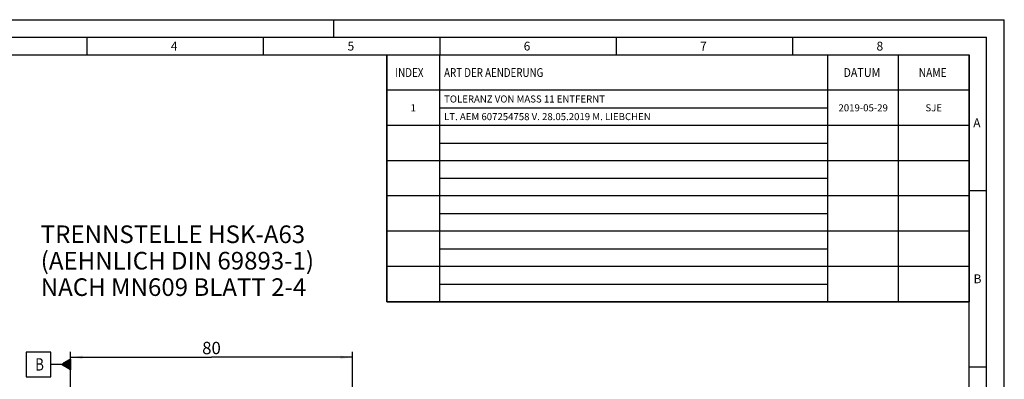
# Model space of a CAD drawing. Units: millimetres. Extents: x 0 to 420, y 0 to 297.
# Drawn here: x 141 to 420, y 195 to 297 of the extents above; entities that cross this region are included whole.
import ezdxf

# ---------------------------------------------------------------- set-up
doc = ezdxf.new("R2010")
doc.units = ezdxf.units.MM
doc.header["$LTSCALE"] = 23.1
doc.layers.get('0').update_dxf_attribs({"linetype": 'CONTINUOUS'})
for name, color, linetype in [('30376618_DIM', 7, 'CONTINUOUS'), ('606257949-000-01-ED1_CL', 7, 'CONTINUOUS'), ('606257949-000-01-ED1_FORMAT', 7, 'CONTINUOUS'), ('606257949-000-01-ED1_TEXT', 7, 'CONTINUOUS')]:
    doc.layers.add(name, color=color, linetype=linetype)
doc.styles.get("Standard").update_dxf_attribs({"font": 'TXT.SHX', "width": 0.7})
doc.dimstyles.new('DIMSTYLE_2', dxfattribs={"dimtxt": 3.5, "dimasz": 3.5, "dimexe": 1.5, "dimexo": 0, "dimgap": 0.875, "dimtad": 1, "dimdec": 3, "dimdsep": 46, "dimtxsty": 'STANDARD', "dimblk": '_FILLED', "dimblk1": '_FILLED', "dimblk2": '_FILLED', "dimcen": 0.09, "dimclrt": 2, "dimadec": 3, "dimazin": 2, "dimtp": 0.15, "dimtm": 0.15, "dimtfac": 1, "dimtdec": 3, "dimtofl": 0, "dimtmove": 0, "dimatfit": 3, "dimldrblk": '_FILLED', "dimfxl": 1, "dimtolj": 1, "dimarcsym": 0})

# ---------------------------------------------------------------- blocks, each defined once
blk = doc.blocks.new('CHANGEBLOCK_BL1', base_point=(327.5, 252))
at = {"layer": '606257949-000-01-ED1_FORMAT', "color": 7, "linetype": 'CONTINUOUS'}
for p, q in [((245, 217), (245, 287)), ((260, 217), (260, 287)), ((370, 217), (370, 287)), ((390, 217), (390, 287)), ((410, 277), (245, 277)), ((410, 267), (245, 267)), ((410, 257), (245, 257)), ((410, 247), (245, 247)), ((410, 237), (245, 237)), ((410, 227), (245, 227)), ((410, 217), (245, 217))]:
    blk.add_line(p, q, dxfattribs=at)
at = {"layer": '606257949-000-01-ED1_FORMAT', "color": 2, "linetype": 'CONTINUOUS'}
for s, width, p in [('INDEX', 0.819048, (247.38, 280.75)), ('ART DER AENDERUNG', 0.810924, (261.23, 280.75)), ('DATUM', 0.890476, (374.43, 280.75)), ('NAME', 0.85119, (395.74, 280.75))]:
    blk.add_text(s, height=2.5, dxfattribs=dict(at, width=width)).set_placement(p)
blk = doc.blocks.new('_FILLED')
at = {"color": 0, "linetype": 'BYBLOCK'}
blk.add_solid([(0, 0), (-1, 0.125), (-1, -0.125)], dxfattribs=at)
blk = doc.blocks.new('*D2')
at = {"layer": '30376618_DIM', "color": 3, "linetype": 'CONTINUOUS'}
for p, q in [((155.31, 175.57), (155.31, 202.75)), ((155.31, 201.25), (195.31, 201.25)), ((235.31, 201.25), (195.31, 201.25)), ((235.31, 149.18), (235.31, 202.75))]:
    blk.add_line(p, q, dxfattribs=at)
at = {"layer": '30376618_DIM', "color": 3, "linetype": 'CONTINUOUS', "xscale": 3.5, "yscale": 3.5, "zscale": 3.5, "rotation": 180}
blk.add_blockref('_FILLED', (155.31, 201.25), dxfattribs=at)
at = {"layer": '30376618_DIM', "color": 3, "linetype": 'CONTINUOUS', "xscale": 3.5, "yscale": 3.5, "zscale": 3.5}
blk.add_blockref('_FILLED', (235.31, 201.25), dxfattribs=at)
at = {"layer": '30376618_DIM', "color": 2, "linetype": 'CONTINUOUS', "insert": (195.31, 205.62), "char_height": 3.5, "width": 8.25, "attachment_point": 2, "line_spacing_factor": 0.9}
blk.add_mtext('80', dxfattribs=at)
blk = doc.blocks.new('GEOM_TOLERANCE_SYMBOLS_BL5', base_point=(149.06, 199.22))
at = {"layer": '606257949-000-01-ED1_CL', "color": 3, "linetype": 'CONTINUOUS'}
for p, q in [((149.81, 202.72), (142.81, 202.72)), ((142.81, 202.72), (142.81, 195.72)), ((149.81, 195.72), (149.81, 202.72)), ((152.81, 199.22), (149.81, 199.22)), ((152.81, 199.22), (155.31, 200.72)), ((155.31, 197.72), (152.81, 199.22)), ((155.31, 199.22), (152.82, 199.22)), ((155.31, 199.32), (152.97, 199.32)), ((155.31, 199.12), (152.98, 199.12)), ((155.31, 199.42), (153.14, 199.42)), ((155.31, 199.02), (153.15, 199.02)), ((155.31, 199.52), (153.31, 199.52)), ((155.31, 198.92), (153.32, 198.92)), ((155.31, 199.62), (153.47, 199.62)), ((155.31, 198.82), (153.48, 198.82)), ((155.31, 199.72), (153.64, 199.72)), ((155.31, 198.72), (153.65, 198.72)), ((155.31, 199.82), (153.81, 199.82)), ((155.31, 198.62), (153.82, 198.62)), ((155.31, 199.92), (153.97, 199.92)), ((155.31, 198.52), (153.98, 198.52)), ((155.31, 200.02), (154.14, 200.02)), ((155.31, 198.42), (154.15, 198.42)), ((155.31, 200.12), (154.31, 200.12)), ((155.31, 198.32), (154.32, 198.32)), ((155.31, 200.22), (154.47, 200.22)), ((155.31, 198.22), (154.48, 198.22)), ((155.31, 200.32), (154.64, 200.32)), ((155.31, 200.42), (154.81, 200.42)), ((155.31, 200.52), (154.97, 200.52)), ((155.31, 200.62), (155.14, 200.62)), ((155.31, 200.72), (155.31, 197.72)), ((142.81, 195.72), (149.81, 195.72)), ((155.31, 198.12), (154.65, 198.12)), ((155.31, 198.02), (154.82, 198.02)), ((155.31, 197.92), (154.98, 197.92)), ((155.31, 197.82), (155.15, 197.82))]:
    blk.add_line(p, q, dxfattribs=at)
at = {"layer": '606257949-000-01-ED1_CL', "color": 2, "linetype": 'CONTINUOUS', "width": 0.785714}
blk.add_text('B', height=3.5, dxfattribs=at).set_placement((145.34, 197.47))

msp = doc.modelspace()

# ---------------------------------------------------------------- linework, layer by layer
at = {"layer": '606257949-000-01-ED1_FORMAT', "color": 3, "linetype": 'CONTINUOUS'}
for p, q in [((0, 297), (420, 297)), ((230, 292), (230, 297)), ((420, 0), (420, 297)), ((15, 292), (415, 292)), ((160, 292), (160, 287)), ((210, 292), (210, 287)), ((260, 292), (260, 287)), ((310, 292), (310, 287)), ((360, 292), (360, 287)), ((415, 5), (415, 292)), ((245, 287), (410, 287)), ((245, 287), (245, 217)), ((410, 287), (410, 217)), ((260, 272), (370, 272)), ((260, 262), (370, 262)), ((260, 252), (370, 252)), ((410, 248.5), (415, 248.5)), ((260, 242), (370, 242)), ((260, 232), (370, 232)), ((260, 222), (370, 222)), ((245, 217), (410, 217)), ((410, 198.5), (415, 198.5))]:
    msp.add_line(p, q, dxfattribs=at)
at = {"layer": '606257949-000-01-ED1_FORMAT', "color": 7, "linetype": 'CONTINUOUS'}
for p in [(20, 287), (410, 10)]:
    msp.add_line(p, (410, 287), dxfattribs=at)

# ---------------------------------------------------------------- block references
at = {"layer": '606257949-000-01-ED1_CL', "color": 3, "linetype": 'CONTINUOUS'}
msp.add_blockref('GEOM_TOLERANCE_SYMBOLS_BL5', (149.0609, 199.2239), dxfattribs=at)
at = {"layer": '606257949-000-01-ED1_FORMAT', "color": 3, "linetype": 'CONTINUOUS'}
msp.add_blockref('CHANGEBLOCK_BL1', (327.5, 252), dxfattribs=at)

# ---------------------------------------------------------------- texts
at = {"layer": '606257949-000-01-ED1_FORMAT', "color": 2, "linetype": 'CONTINUOUS', "line_spacing_factor": 0.9}
for s, insert, char_height, width, attachment_point in [('4', (183.7798, 290.75), 2.5, 3.660714, 1), ('5', (233.869, 290.75), 2.5, 3.392857, 1), ('6', (283.7798, 290.75), 2.5, 3.660714, 1), ('7', (333.7798, 290.75), 2.5, 3.660714, 1), ('8', (383.7798, 290.75), 2.5, 3.660714, 1), ('TOLERANZ VON MASS 11 ENTFERNT', (261.225, 275.5), 2, 67.214286, 1), ('1', (252.5, 273), 2, 1.714286, 2), ('2019-05-29', (380, 273), 2, 22.285714, 2), ('SJE', (400, 273), 2, 6.428571, 2), ('LT. AEM 607254758 V. 28.05.2019 M. LIEBCHEN', (261.225, 270.5), 2, 96.071429, 1), ('A', (411.1905, 269), 2.5, 3.928571, 1), ('B', (411.2798, 224.75), 2.5, 3.660714, 1)]:
    msp.add_mtext(s, dxfattribs=dict(at, insert=insert, char_height=char_height, width=width, attachment_point=attachment_point))
at = {"layer": '606257949-000-01-ED1_TEXT', "color": 2, "linetype": 'CONTINUOUS', "insert": (146.9147, 238.6364), "char_height": 5, "width": 119.642857, "attachment_point": 1, "line_spacing_factor": 0.9}
msp.add_mtext('TRENNSTELLE HSK-A63\\P(AEHNLICH DIN 69893-1)\\PNACH MN609 BLATT 2-4', dxfattribs=at)

# ---------------------------------------------------------------- dimensions: what is measured, and where the dimension line sits
at = {"layer": '30376618_DIM', "color": 3, "linetype": 'CONTINUOUS'}
dim = msp.add_linear_dim(base=(155.3109, 201.2473), p1=(235.3109, 149.1837), p2=(155.3109, 175.5683), angle=180, dimstyle='DIMSTYLE_2', dxfattribs=at)
dim.commit()
dim.dimension.update_dxf_attribs({"geometry": '*D2', "text_midpoint": (194.8109, 201.2473), "dimtype": 160})

doc.saveas('drawing.dxf')
